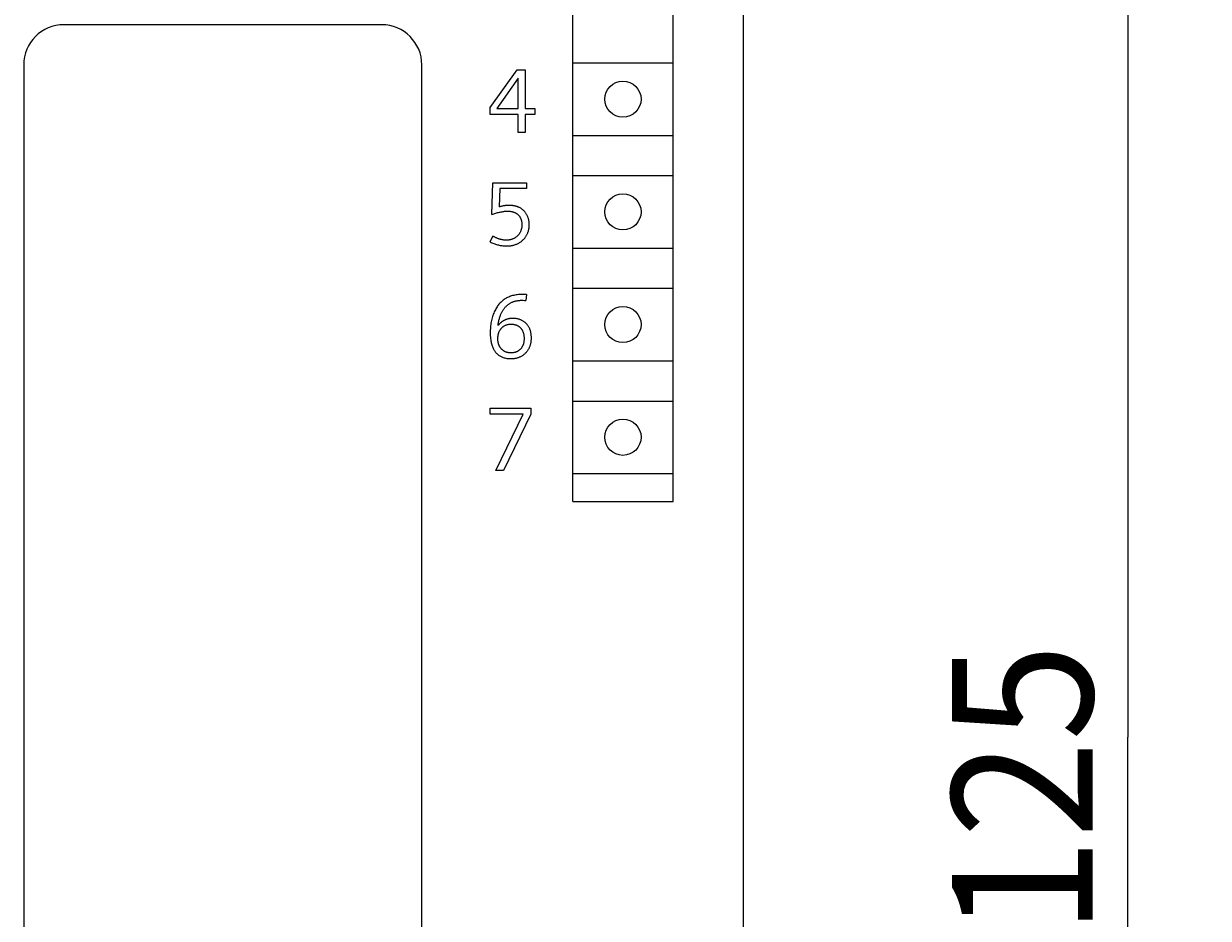
# Model space of a CAD drawing. Extents: x 0 to 594, y 0 to 420.
# Drawn here: x 270 to 299, y 286 to 308 of the extents above; entities that cross this region are included whole.
import ezdxf
from ezdxf.enums import TextEntityAlignment as Align

# ---------------------------------------------------------------- set-up
doc = ezdxf.new("R2010")
doc.units = 0
doc.header["$LTSCALE"] = 32.67
doc.header["$MEASUREMENT"] = 0
doc.layers.add('10000_FRONT', color=7, linetype='CONTINUOUS')
doc.layers.add('10100_DIM_FRONT', color=7, linetype='CONTINUOUS')
doc.dimstyles.get("Standard").update_dxf_attribs({"dimtxt": 0.18, "dimasz": 0.18, "dimexe": 0.18, "dimexo": 0.0625, "dimgap": 0.09, "dimtad": 0, "dimtih": 1, "dimtoh": 1, "dimdec": 4, "dimzin": 0, "dimdsep": 46, "dimtxsty": 'Standard', "dimcen": 0.09, "dimadec": 0, "dimazin": 0, "dimtfac": 1, "dimtdec": 4, "dimtofl": 0, "dimtmove": 0, "dimatfit": 3, "dimfxl": 1, "dimtolj": 1, "dimtzin": 0, "dimarcsym": 0})

# ---------------------------------------------------------------- blocks, each defined once
blk = doc.blocks.new('*D2')
at = {"layer": '10100_DIM_FRONT', "color": 7, "linetype": 'Continuous'}
for p, q in [((286.772, 352.657), (299.327, 352.657)), ((297.327, 352.657), (297.327, 290.157)), ((297.327, 227.657), (297.327, 290.157)), ((286.772, 227.657), (299.327, 227.657))]:
    blk.add_line(p, q, dxfattribs=at)
for points in [[(297.827, 349.157), (297.327, 352.657), (296.827, 349.157)], [(296.827, 231.157), (297.327, 227.657), (297.827, 231.157)]]:
    blk.add_solid(points, dxfattribs=at)
at = {"layer": '10100_DIM_FRONT', "color": 7, "linetype": 'Continuous', "width": 0.887755}
blk.add_text('125', height=3.5, rotation=90, dxfattribs=at).set_placement((296.452, 285.235), (296.452, 292.485), align=Align.FIT)

msp = doc.modelspace()

# ---------------------------------------------------------------- linework, layer by layer
at = {"layer": '10000_FRONT', "color": 7, "linetype": 'Continuous'}
for p, q in [((287.7721, 228.65747), (287.7721, 351.65747)), ((283.5221, 296.00747), (283.5221, 346.80747)), ((286.0221, 296.00747), (286.0221, 346.80747)), ((278.7721, 307.85747), (270.8721, 307.85747)), ((269.8721, 306.85747), (269.8721, 230.85747)), ((279.7721, 230.85747), (279.7721, 306.85747)), ((281.4721, 305.79832), (282.13935, 306.73247)), ((282.13935, 306.73247), (282.34172, 306.73247)), ((282.34172, 306.73247), (282.34172, 305.77644)), ((283.5221, 306.90747), (286.0221, 306.90747)), ((282.17108, 306.53339), (281.63618, 305.77644)), ((282.17108, 305.77644), (282.17108, 306.53339)), ((281.4721, 305.62877), (281.4721, 305.79832)), ((281.63618, 305.77644), (282.17108, 305.77644)), ((282.34172, 305.77644), (282.58127, 305.77644)), ((282.58127, 305.77644), (282.58127, 305.62877)), ((282.17108, 305.62877), (281.4721, 305.62877)), ((282.17108, 305.18247), (282.17108, 305.62877)), ((282.34172, 305.62877), (282.34172, 305.18247)), ((282.58127, 305.62877), (282.34172, 305.62877)), ((282.34172, 305.18247), (282.17108, 305.18247)), ((283.5221, 305.10747), (286.0221, 305.10747)), ((283.5221, 304.10747), (286.0221, 304.10747)), ((281.51476, 303.14161), (281.53773, 303.93247)), ((281.53773, 303.93247), (282.37453, 303.93247)), ((281.71384, 303.7848), (281.69525, 303.33194)), ((282.37453, 303.7848), (281.71384, 303.7848)), ((282.37453, 303.93247), (282.37453, 303.7848)), ((281.4721, 302.45904), (281.53773, 302.60453)), ((283.5221, 302.30747), (286.0221, 302.30747)), ((282.37016, 301.15216), (282.36141, 301.00668)), ((283.5221, 301.30747), (286.0221, 301.30747)), ((283.5221, 299.50747), (286.0221, 299.50747)), ((283.5221, 298.50747), (286.0221, 298.50747)), ((281.4721, 298.1848), (281.4721, 298.33247)), ((281.4721, 298.33247), (282.47845, 298.33247)), ((282.29468, 298.1848), (281.4721, 298.1848)), ((281.60883, 296.78247), (282.29468, 298.1848)), ((282.47845, 298.1848), (281.80573, 296.78247)), ((282.47845, 298.33247), (282.47845, 298.1848)), ((281.80573, 296.78247), (281.60883, 296.78247)), ((283.5221, 296.70747), (286.0221, 296.70747)), ((283.5221, 296.00747), (286.0221, 296.00747))]:
    msp.add_line(p, q, dxfattribs=at)
for points in [[(281.4721, 302.45904), (281.49402, 302.44864), (281.5162, 302.43872), (281.53861, 302.42932), (281.56124, 302.42045), (281.58409, 302.41212), (281.60713, 302.40435), (281.62932, 302.39747), (281.65167, 302.39113), (281.67416, 302.38536), (281.69679, 302.38016), (281.71954, 302.37554), (281.7424, 302.37153), (281.76483, 302.36821), (281.78735, 302.36549), (281.80993, 302.36336), (281.83256, 302.36183), (281.85523, 302.36091), (281.87792, 302.36059), (281.89878, 302.36085), (281.91964, 302.36164), (281.94046, 302.363), (281.96122, 302.36495), (281.98192, 302.36751), (282.00254, 302.37071), (282.02304, 302.37457), (282.04182, 302.37874), (282.06046, 302.38349), (282.07894, 302.38885), (282.09723, 302.39482), (282.1153, 302.40141), (282.13312, 302.40864), (282.15066, 302.4165), (282.1674, 302.42476), (282.18383, 302.43361), (282.19994, 302.44305), (282.21571, 302.45306), (282.23112, 302.46363), (282.24614, 302.47475), (282.26077, 302.48639), (282.27349, 302.49723), (282.28586, 302.50847), (282.29785, 302.52011), (282.30946, 302.53213), (282.32067, 302.54453), (282.33144, 302.5573), (282.34178, 302.57043), (282.35165, 302.5839), (282.36104, 302.59772), (282.3697, 302.61147), (282.37788, 302.62552), (282.38558, 302.63985), (282.39278, 302.65442), (282.39948, 302.66924), (282.40569, 302.68426), (282.41138, 302.69949), (282.41655, 302.71489), (282.42121, 302.73044), (282.42609, 302.74928), (282.43025, 302.7683), (282.43369, 302.78746), (282.43646, 302.80674), (282.43857, 302.82611), (282.44006, 302.84556), (282.44094, 302.86504), (282.44126, 302.88455), (282.441, 302.90485), (282.44012, 302.92512), (282.43859, 302.94533), (282.43638, 302.96547), (282.43346, 302.98551), (282.42978, 303.00541), (282.42534, 303.02518), (282.42121, 303.04083), (282.41657, 303.05634), (282.4114, 303.07169), (282.4057, 303.08686), (282.39948, 303.10181), (282.39272, 303.11653), (282.38542, 303.13098), (282.37757, 303.14514), (282.36931, 303.15879), (282.36053, 303.17211), (282.35125, 303.1851), (282.34149, 303.19774), (282.33126, 303.21001), (282.32059, 303.22189), (282.30948, 303.23337), (282.29796, 303.24443), (282.28508, 303.2559), (282.27176, 303.26684), (282.25801, 303.27724), (282.24387, 303.28708), (282.22935, 303.29635), (282.21448, 303.30503), (282.19927, 303.3131)], [(281.51476, 303.14161), (281.53788, 303.15027), (281.56116, 303.15857), (281.58457, 303.16649), (281.60812, 303.17402), (281.63181, 303.18113), (281.65562, 303.1878), (281.67745, 303.19347), (281.69938, 303.19875), (281.7214, 303.20361), (281.74351, 303.20803), (281.76571, 303.212), (281.78798, 303.21551), (281.80851, 303.21829), (281.82909, 303.22063), (281.84972, 303.22249), (281.8704, 303.22381), (281.8911, 303.22458), (281.91183, 303.22474), (281.9269, 303.22446), (281.94195, 303.2238), (281.95698, 303.22273), (281.97197, 303.22121), (281.98689, 303.2192), (282.00173, 303.21666), (282.01648, 303.21356), (282.02793, 303.21072), (282.03928, 303.20751), (282.05053, 303.20392), (282.06164, 303.19994), (282.0726, 303.19556), (282.08338, 303.19079), (282.09397, 303.18561), (282.10435, 303.18002), (282.11411, 303.17425), (282.12364, 303.1681), (282.13293, 303.1616), (282.14198, 303.15474), (282.15076, 303.14755), (282.15928, 303.14004), (282.16751, 303.13222), (282.17545, 303.12411), (282.18318, 303.11561), (282.19059, 303.10683), (282.19766, 303.09778), (282.20437, 303.08847), (282.21072, 303.07891), (282.21668, 303.06911), (282.22224, 303.05909), (282.22751, 303.04861), (282.23235, 303.03793), (282.23677, 303.02706), (282.24077, 303.01602), (282.24436, 303.00484), (282.24754, 302.99355), (282.25032, 302.98215), (282.25329, 302.96753), (282.25564, 302.95281), (282.25743, 302.93801), (282.25867, 302.92314), (282.25941, 302.90824), (282.25968, 302.8933), (282.25951, 302.87833), (282.25888, 302.86337), (282.2578, 302.84845), (282.25623, 302.83357), (282.25417, 302.81875), (282.25159, 302.80402), (282.2485, 302.78939), (282.24512, 302.77584), (282.24128, 302.76242), (282.23697, 302.74914), (282.23218, 302.73602), (282.22691, 302.72309), (282.22117, 302.71037), (282.21495, 302.69787), (282.20915, 302.6872), (282.203, 302.67674), (282.1965, 302.66648), (282.18966, 302.65645), (282.18248, 302.64664), (282.17499, 302.63709), (282.16717, 302.62778), (282.15904, 302.61875), (282.15018, 302.60954), (282.14099, 302.60066), (282.13149, 302.59212), (282.12168, 302.58392), (282.11159, 302.57609), (282.10122, 302.56864), (282.09058, 302.56158), (282.07968, 302.55494), (282.06891, 302.54891), (282.05792, 302.54328), (282.04674, 302.53804), (282.03538, 302.5332), (282.02386, 302.52874)], [(282.19927, 303.3131), (282.18979, 303.31775), (282.18019, 303.32216), (282.17049, 303.32634), (282.1607, 303.3303), (282.15081, 303.33404), (282.14085, 303.33756), (282.1308, 303.34086), (282.12069, 303.34396), (282.11051, 303.34684), (282.10028, 303.34953), (282.09, 303.35202), (282.07968, 303.35431), (282.06812, 303.35664), (282.05651, 303.35873), (282.04487, 303.3606), (282.0332, 303.36225), (282.0215, 303.36367), (282.00978, 303.36489), (281.99804, 303.3659), (281.98628, 303.36671), (281.97451, 303.36732), (281.96274, 303.36775), (281.95096, 303.36798), (281.93918, 303.36804), (281.92612, 303.3679), (281.91308, 303.36755), (281.90004, 303.36698), (281.88702, 303.36621), (281.87402, 303.36522), (281.86103, 303.36403), (281.84741, 303.36256), (281.83381, 303.36086), (281.82024, 303.35895), (281.8067, 303.35683), (281.79319, 303.35451), (281.77972, 303.352), (281.76269, 303.34854), (281.74572, 303.34479), (281.72883, 303.34077), (281.712, 303.33648), (281.69525, 303.33194)], [(282.02386, 302.52874), (282.01415, 302.52532), (282.00434, 302.52216), (281.99446, 302.51928), (281.98451, 302.51665), (281.9746, 302.51431), (281.96464, 302.51223), (281.95463, 302.51039), (281.94458, 302.50879), (281.9345, 302.50742), (281.92438, 302.50629), (281.91424, 302.50538), (281.90408, 302.50469), (281.89391, 302.50422), (281.88373, 302.50395), (281.87355, 302.50389), (281.86268, 302.50404), (281.85183, 302.50442), (281.84098, 302.50501), (281.83016, 302.50582), (281.81935, 302.50684), (281.80857, 302.50808), (281.79781, 302.50952), (281.78708, 302.51117), (281.77639, 302.51302), (281.76574, 302.51507), (281.7543, 302.5175), (281.74291, 302.52015), (281.73158, 302.52302), (281.7203, 302.5261), (281.70907, 302.52938), (281.6979, 302.53286), (281.68678, 302.53653), (281.67573, 302.54038), (281.66474, 302.54441), (281.6538, 302.54862), (281.64049, 302.55399), (281.62728, 302.5596), (281.61417, 302.56544), (281.60116, 302.57149), (281.58826, 302.57774), (281.57546, 302.58418), (281.56277, 302.5908), (281.55019, 302.59758), (281.53773, 302.60453)], [(282.37016, 301.15216), (282.32239, 301.15338), (282.28994, 301.15411), (282.27281, 301.15435), (282.24097, 301.15408), (282.20914, 301.15278), (282.17737, 301.15048), (282.14567, 301.14718), (282.11643, 301.14323), (282.08732, 301.13837), (282.05841, 301.13254), (282.02973, 301.12567), (282.00305, 301.11822), (281.97666, 301.10977), (281.95062, 301.10031), (281.92496, 301.08981), (281.90258, 301.07962), (281.88058, 301.06859), (281.85903, 301.05673), (281.83796, 301.04404), (281.81742, 301.03052), (281.79746, 301.01616), (281.77773, 301.00065), (281.75866, 300.98432), (281.74026, 300.96723), (281.72254, 300.94942), (281.70551, 300.93096), (281.68917, 300.91188), (281.67239, 300.89073), (281.6564, 300.86899), (281.64119, 300.8467), (281.62675, 300.8239), (281.61305, 300.80064), (281.60008, 300.77697), (281.58598, 300.74915), (281.5728, 300.72088), (281.56053, 300.6922), (281.54916, 300.66316), (281.53865, 300.63379), (281.52898, 300.60414), (281.51971, 300.57269), (281.51133, 300.541), (281.50382, 300.50909), (281.49716, 300.47699), (281.49134, 300.44474), (281.48632, 300.41235), (281.48181, 300.37741), (281.47818, 300.34237), (281.47542, 300.30725), (281.47351, 300.27207), (281.47241, 300.23684), (281.4721, 300.2016), (281.47257, 300.16706), (281.47387, 300.13255), (281.47611, 300.0981), (281.47937, 300.06374), (281.48377, 300.0295), (281.48775, 300.00455), (281.49243, 299.97971), (281.49783, 299.95502), (281.504, 299.93052), (281.51097, 299.90623), (281.51877, 299.88219), (281.52651, 299.86089), (281.53499, 299.83987), (281.54425, 299.81919), (281.55433, 299.79889), (281.56527, 299.77904), (281.57711, 299.75968), (281.58765, 299.74401), (281.59884, 299.72878), (281.61065, 299.71402), (281.62309, 299.69978), (281.63613, 299.68612), (281.64978, 299.67308), (281.66402, 299.66072), (281.67884, 299.64908), (281.69434, 299.63812), (281.71037, 299.62794), (281.72688, 299.61853), (281.74382, 299.60988), (281.76113, 299.60198), (281.77878, 299.59482), (281.7967, 299.5884), (281.81484, 299.58272), (281.83704, 299.57679), (281.85946, 299.57187), (281.88207, 299.56791), (281.90482, 299.56485), (281.92769, 299.56266), (281.95064, 299.56127)], [(281.66681, 300.38208), (281.66966, 300.40407), (281.67286, 300.42606), (281.67643, 300.44802), (281.68038, 300.46994), (281.68474, 300.49179), (281.68953, 300.51356), (281.69476, 300.53522), (281.69987, 300.5546), (281.70536, 300.57386), (281.71127, 300.593), (281.71759, 300.61198), (281.72435, 300.63082), (281.73157, 300.64947), (281.73924, 300.66795), (281.74572, 300.68256), (281.75251, 300.69703), (281.75963, 300.71135), (281.76707, 300.72551), (281.77484, 300.73949), (281.78296, 300.75328), (281.79143, 300.76687), (281.80026, 300.78025), (281.8087, 300.79236), (281.81745, 300.80427), (281.82651, 300.81596), (281.83587, 300.82741), (281.84553, 300.83861), (281.85549, 300.84953), (281.86575, 300.86017), (281.8763, 300.8705), (281.88715, 300.88052), (281.89829, 300.89019), (281.90972, 300.89952), (281.92143, 300.90847), (281.93329, 300.91695), (281.94541, 300.92505), (281.95778, 300.93277), (281.97038, 300.94011), (281.9832, 300.94709), (281.99623, 300.95368), (282.00945, 300.95991), (282.02284, 300.96575), (282.03639, 300.97123), (282.05009, 300.97633), (282.06391, 300.98106), (282.07785, 300.98541), (282.09344, 300.9898), (282.10914, 300.99375), (282.12493, 300.99726), (282.14081, 301.00034), (282.15677, 301.00301), (282.17279, 301.00528), (282.18886, 301.00716), (282.20496, 301.00865), (282.2211, 301.00978), (282.23724, 301.01055), (282.25339, 301.01097), (282.26952, 301.01105), (282.29432, 301.01057), (282.32495, 301.00911), (282.36141, 301.00668)], [(282.05859, 300.56112), (282.03981, 300.56148), (282.03008, 300.56142), (282.02035, 300.56119), (282.01063, 300.56079), (282.00091, 300.56022), (281.9912, 300.55947), (281.98151, 300.55854), (281.97184, 300.55742), (281.96219, 300.55612), (281.95258, 300.55463), (281.943, 300.55295), (281.93346, 300.55107), (281.92397, 300.549), (281.91452, 300.54672), (281.90512, 300.54423), (281.89579, 300.54154), (281.88699, 300.5388), (281.87824, 300.53586), (281.86956, 300.53274), (281.86095, 300.52944), (281.8524, 300.52596), (281.84392, 300.5223), (281.83553, 300.51846), (281.82721, 300.51445), (281.81897, 300.51028), (281.81082, 300.50593), (281.80275, 300.50141), (281.79478, 300.49674), (281.78691, 300.4919), (281.77913, 300.4869), (281.77145, 300.48175), (281.76402, 300.47654), (281.75669, 300.47118), (281.74947, 300.46568), (281.74235, 300.46004), (281.73536, 300.45425), (281.72848, 300.44833), (281.72172, 300.44228), (281.71508, 300.43609), (281.70857, 300.42977), (281.70219, 300.42333), (281.69594, 300.41676), (281.68983, 300.41006), (281.68386, 300.40324), (281.67803, 300.39631), (281.67234, 300.38925), (281.66681, 300.38208)], [(281.95064, 299.56127), (281.98512, 299.56059), (282.00292, 299.56087), (282.0207, 299.56157), (282.03845, 299.56274), (282.05614, 299.56438), (282.07377, 299.56654), (282.09131, 299.56922), (282.10876, 299.57246), (282.12611, 299.57627), (282.14204, 299.58034), (282.15784, 299.58492), (282.17349, 299.59002), (282.18896, 299.59563), (282.20423, 299.60177), (282.21928, 299.60843), (282.23408, 299.61561), (282.24862, 299.62331), (282.26276, 299.63147), (282.2766, 299.64013), (282.29012, 299.64928), (282.30333, 299.65889), (282.31619, 299.66896), (282.32871, 299.67946), (282.34087, 299.69038), (282.35266, 299.7017), (282.3629, 299.71219), (282.37282, 299.72297), (282.38241, 299.73405), (282.39165, 299.74541), (282.40053, 299.75706), (282.40905, 299.76897), (282.41719, 299.78114), (282.42493, 299.79356), (282.43227, 299.80623), (282.43926, 299.81927), (282.44583, 299.83254), (282.45198, 299.84601), (282.4577, 299.85967), (282.463, 299.87351), (282.46789, 299.88749), (282.47235, 299.90161), (282.4764, 299.91585), (282.48003, 299.9302), (282.48391, 299.94784), (282.4872, 299.96559), (282.48992, 299.98344), (282.49211, 300.00138), (282.49377, 300.01937), (282.49495, 300.03742), (282.49567, 300.05551), (282.49595, 300.07362), (282.49583, 300.09099), (282.49531, 300.10835), (282.49436, 300.12569), (282.49298, 300.14299), (282.49114, 300.16024), (282.48882, 300.17743), (282.486, 300.19453), (282.48265, 300.21154), (282.47877, 300.22845), (282.47432, 300.24523), (282.46994, 300.25983), (282.46511, 300.2743), (282.45981, 300.28862), (282.45405, 300.30275), (282.44782, 300.31668), (282.44112, 300.33037), (282.43393, 300.34381), (282.42625, 300.35697), (282.41808, 300.36981), (282.40942, 300.38233), (282.40041, 300.39428), (282.39094, 300.40587), (282.38103, 300.41711), (282.3707, 300.42797), (282.35998, 300.43845), (282.34888, 300.44855), (282.33744, 300.45825), (282.32567, 300.46755), (282.3136, 300.47644), (282.30125, 300.48491), (282.28834, 300.49313), (282.27517, 300.50091), (282.26176, 300.50823), (282.24811, 300.5151), (282.23425, 300.5215), (282.22018, 300.52745), (282.20603, 300.53288), (282.19171, 300.53785), (282.17723, 300.54235), (282.16261, 300.54637), (282.14787, 300.54992), (282.13303, 300.55297), (282.11456, 300.55607), (282.09598, 300.55844), (282.07732, 300.56012), (282.05859, 300.56112)], [(281.74738, 299.80306), (281.74071, 299.81078), (281.73431, 299.81873), (281.72819, 299.8269), (281.72234, 299.83527), (281.71678, 299.84382), (281.7115, 299.85256), (281.70651, 299.86147), (281.70181, 299.87052), (281.6969, 299.88082), (281.69235, 299.89127), (281.68816, 299.90187), (281.68431, 299.91261), (281.68081, 299.92346), (281.67764, 299.93441), (281.67479, 299.94546), (281.67228, 299.95657), (281.66953, 299.97078), (281.66727, 299.98506), (281.66548, 299.99941), (281.66412, 300.01381), (281.66317, 300.02826), (281.66262, 300.04273), (281.66243, 300.05721), (281.66256, 300.07024), (281.66298, 300.08327), (281.66371, 300.09628), (281.66477, 300.10926), (281.66616, 300.12221), (281.6679, 300.13511), (281.67002, 300.14797), (281.67252, 300.16076), (281.67508, 300.17209), (281.67797, 300.18334), (281.68119, 300.1945), (281.68477, 300.20555), (281.6887, 300.21647), (281.69301, 300.22724), (281.6977, 300.23785), (281.70278, 300.24827), (281.70795, 300.25793), (281.71347, 300.26739), (281.71932, 300.27666), (281.7255, 300.28572), (281.73199, 300.29457), (281.73878, 300.30319), (281.74586, 300.31158), (281.75322, 300.31973), (281.76077, 300.32757), (281.76858, 300.33514), (281.77663, 300.34245), (281.78492, 300.34947), (281.79346, 300.35619), (281.80223, 300.3626), (281.81122, 300.36868), (281.82043, 300.37443), (281.82975, 300.37976), (281.83927, 300.38474), (281.84896, 300.38938), (281.85882, 300.39366), (281.86882, 300.39759), (281.87896, 300.40117), (281.88921, 300.40438), (281.89956, 300.40724), (281.91073, 300.4099), (281.92198, 300.41217), (281.9333, 300.41404), (281.94469, 300.41555), (281.95612, 300.41671), (281.96759, 300.41752), (281.97908, 300.41801), (281.99059, 300.41818), (282.00245, 300.41805), (282.01429, 300.41758), (282.02611, 300.41678), (282.03789, 300.41562), (282.04963, 300.41408), (282.0613, 300.41217), (282.0729, 300.40985), (282.08442, 300.40712), (282.09491, 300.40424), (282.1053, 300.401), (282.11558, 300.39739), (282.12572, 300.39343), (282.13572, 300.3891), (282.14554, 300.38441), (282.15519, 300.37936), (282.16463, 300.37394), (282.17384, 300.36818), (282.18282, 300.36207), (282.19155, 300.35561), (282.20004, 300.34883), (282.20827, 300.34173), (282.21621, 300.33433), (282.22388, 300.32663), (282.23124, 300.31864)], [(282.23124, 300.31864), (282.23808, 300.31063), (282.24463, 300.30238), (282.25088, 300.2939), (282.25682, 300.2852), (282.26245, 300.2763), (282.26776, 300.26721), (282.27275, 300.25794), (282.27742, 300.24851), (282.2821, 300.23815), (282.28641, 300.22763), (282.29036, 300.21697), (282.29396, 300.20619), (282.29723, 300.19529), (282.30017, 300.1843), (282.3028, 300.17323), (282.30513, 300.1621), (282.30774, 300.14757), (282.30988, 300.13298), (282.31158, 300.11833), (282.31285, 300.10364), (282.31373, 300.08891), (282.31423, 300.07416), (282.31437, 300.0594), (282.31417, 300.04474), (282.31361, 300.0301), (282.31267, 300.01549), (282.31132, 300.00091), (282.30953, 299.98638), (282.30727, 299.97192), (282.30453, 299.95754), (282.30202, 299.94634), (282.29918, 299.9352), (282.29602, 299.92416), (282.29252, 299.91321), (282.28867, 299.90239), (282.28447, 299.89169), (282.27992, 299.88115), (282.27499, 299.87077), (282.26998, 299.86108), (282.26463, 299.85157), (282.25896, 299.84225), (282.25296, 299.83313), (282.24664, 299.82424), (282.23999, 299.81559), (282.23304, 299.80719), (282.22577, 299.79906), (282.21839, 299.7914), (282.21073, 299.78403), (282.2028, 299.77695), (282.19462, 299.77016), (282.18618, 299.76368), (282.17752, 299.75752), (282.16863, 299.75169), (282.15953, 299.74619), (282.15018, 299.741), (282.14064, 299.73617), (282.13094, 299.73168), (282.12108, 299.72754), (282.11108, 299.72375), (282.10096, 299.72031), (282.09073, 299.71721), (282.08041, 299.71446), (282.06911, 299.71187), (282.05772, 299.70966), (282.04627, 299.70784), (282.03477, 299.70638), (282.02322, 299.70527), (282.01163, 299.70449), (282.00002, 299.70404), (281.9884, 299.70389), (281.97678, 299.70404), (281.96517, 299.70449), (281.95359, 299.70527), (281.94204, 299.70638), (281.93053, 299.70784), (281.91908, 299.70966), (281.9077, 299.71187), (281.8964, 299.71446), (281.88607, 299.71721), (281.87584, 299.72031), (281.86572, 299.72375), (281.85572, 299.72754), (281.84586, 299.73168), (281.83616, 299.73617), (281.82662, 299.741), (281.81727, 299.74619), (281.80818, 299.75169), (281.79929, 299.75752), (281.79063, 299.76369), (281.78219, 299.77017), (281.77401, 299.77695), (281.76608, 299.78404), (281.75842, 299.79141), (281.75103, 299.79906), (281.74738, 299.80306)]]:
    msp.add_lwpolyline(points, dxfattribs=at)
for centre in [(284.7721, 306.00747), (284.7721, 303.20747), (284.7721, 300.40747), (284.7721, 297.60747)]:
    msp.add_circle(centre, 0.45, dxfattribs=at)
for centre, start, end in [((270.8721, 306.85747), 90, 179.999999), ((278.7721, 306.85747), 360, 89.999999)]:
    msp.add_arc(centre, 1, start, end, dxfattribs=at)

# ---------------------------------------------------------------- dimensions: what is measured, and where the dimension line sits
at = {"layer": '10100_DIM_FRONT', "color": 7, "linetype": 'Continuous'}
dim = msp.add_linear_dim(base=(297.32702, 227.65747), p1=(286.7721, 352.65747), p2=(286.7721, 227.65747), angle=270, dimstyle='Standard', dxfattribs=at)
dim.commit()
dim.dimension.update_dxf_attribs({"geometry": '*D2', "text_midpoint": (294.70202, 288.86025), "dimtype": 128})

doc.saveas('drawing.dxf')
